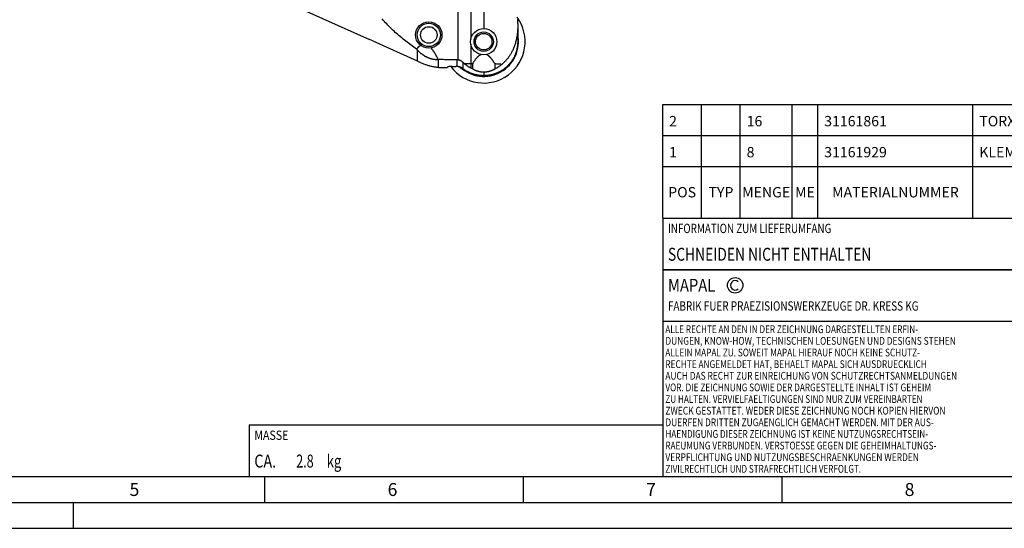
# Model space of a CAD drawing. Units: millimetres. Extents: x 0 to 594, y 0 to 420.
# Drawn here: x 200 to 390, y 0 to 98 of the extents above; entities that cross this region are included whole.
import ezdxf

# ---------------------------------------------------------------- set-up
doc = ezdxf.new("R2010")
doc.units = ezdxf.units.MM
doc.header["$LTSCALE"] = 32.67
doc.layers.get('0').update_dxf_attribs({"linetype": 'CONTINUOUS'})
for name, color, linetype in [('607299053-000_CL', 7, 'CONTINUOUS'), ('607378802-000_CL', 7, 'CONTINUOUS'), ('607421624-000-00-ED1_CL', 7, 'CONTINUOUS'), ('607421624-000-00-ED1_FORMAT', 7, 'CONTINUOUS'), ('607421624-000-00-ED1_TABLE', 7, 'CONTINUOUS'), ('607426021-000_CL', 7, 'CONTINUOUS')]:
    doc.layers.add(name, color=color, linetype=linetype)
doc.styles.get("Standard").update_dxf_attribs({"font": 'TXT.SHX', "width": 0.7})

# ---------------------------------------------------------------- blocks, each defined once
blk = doc.blocks.new('COPYRIGHT_BL8', base_point=(359, 30))
at = {"layer": '607421624-000-00-ED1_FORMAT', "color": 7, "linetype": 'CONTINUOUS'}
for p, q in [((394, 50), (324, 50)), ((324, 50), (324, 10)), ((394, 40), (324, 40))]:
    blk.add_line(p, q, dxfattribs=at)
at = {"layer": '607421624-000-00-ED1_FORMAT', "color": 3, "linetype": 'CONTINUOUS'}
blk.add_circle((338, 47), 1.5, dxfattribs=at)
blk.add_arc((338, 47), 0.915, 48.0077, 311.9923, dxfattribs=at)
at = {"layer": '607421624-000-00-ED1_FORMAT', "color": 2, "linetype": 'CONTINUOUS'}
for s, height, width, p in [('MAPAL', 2.5, 0.838095, (325, 45.75)), ('FABRIK FUER PRAEZISIONSWERKZEUGE DR. KRESS KG', 1.8, 0.781481, (325, 42.1)), ('ALLE RECHTE AN DEN IN DER ZEICHNUNG DARGESTELLTEN ERFIN-', 1.5, 0.771684, (324.5, 37.75)), ('DUNGEN, KNOW-HOW, TECHNISCHEN LOESUNGEN UND DESIGNS STEHEN', 1.5, 0.793103, (324.5, 35.5)), ('ALLEIN MAPAL ZU. SOWEIT MAPAL HIERAUF NOCH KEINE SCHUTZ-', 1.5, 0.780612, (324.5, 33.25)), ('RECHTE ANGEMELDET HAT, BEHAELT MAPAL SICH AUSDRUECKLICH', 1.5, 0.782684, (324.5, 31)), ('AUCH DAS RECHT ZUR EINREICHUNG VON SCHUTZRECHTSANMELDUNGEN', 1.5, 0.791872, (324.5, 28.75)), ('VOR. DIE ZEICHNUNG SOWIE DER DARGESTELLTE INHALT IST GEHEIM', 1.5, 0.77845, (324.5, 26.5)), ('ZU HALTEN. VERVIELFAELTIGUNGEN SIND NUR ZUM VEREINBARTEN', 1.5, 0.769558, (324.5, 24.25)), ('ZWECK GESTATTET. WEDER DIESE ZEICHNUNG NOCH KOPIEN HIERVON', 1.5, 0.796388, (324.5, 22)), ('DUERFEN DRITTEN ZUGAENGLICH GEMACHT WERDEN. MIT DER AUS-', 1.5, 0.794218, (324.5, 19.75)), ('HAENDIGUNG DIESER ZEICHNUNG IST KEINE NUTZUNGSRECHTSEIN-', 1.5, 0.773384, (324.5, 17.5)), ('RAEUMUNG VERBUNDEN. VERSTOESSE GEGEN DIE GEHEIMHALTUNGS-', 1.5, 0.775935, (324.5, 15.25)), ('VERPFLICHTUNG UND NUTZUNGSBESCHRAENKUNGEN WERDEN ', 1.5, 0.797376, (324.5, 13)), ('ZIVILRECHTLICH UND STRAFRECHTLICH VERFOLGT.', 1.5, 0.767996, (324.5, 10.75))]:
    blk.add_text(s, height=height, dxfattribs=dict(at, width=width)).set_placement(p)
blk = doc.blocks.new('INFORMATION_BOM_BL13', base_point=(454, 55))
at = {"layer": '607421624-000-00-ED1_CL', "color": 7, "linetype": 'CONTINUOUS'}
for p, q in [((324, 60), (324, 50)), ((324, 60), (584, 60)), ((324, 50), (584, 50))]:
    blk.add_line(p, q, dxfattribs=at)
at = {"layer": '607421624-000-00-ED1_CL', "color": 2, "linetype": 'CONTINUOUS'}
for s, height, width, p in [('INFORMATION ZUM LIEFERUMFANG', 1.8, 0.77466, (325, 57.1)), ('SCHNEIDEN NICHT ENTHALTEN', 2.5, 0.784762, (325, 51.75))]:
    blk.add_text(s, height=height, dxfattribs=dict(at, width=width)).set_placement(p)
blk = doc.blocks.new('MASS_001_BL14', base_point=(284, 15))
at = {"layer": '607421624-000-00-ED1_CL', "color": 7, "linetype": 'CONTINUOUS'}
for p, q in [((244, 20), (324, 20)), ((244, 20), (244, 10)), ((324, 20), (324, 10)), ((244, 10), (324, 10))]:
    blk.add_line(p, q, dxfattribs=at)
at = {"layer": '607421624-000-00-ED1_CL', "color": 2, "linetype": 'CONTINUOUS'}
for s, height, width, p in [('MASSE', 1.8, 0.838095, (245, 17.1)), ('CA. ', 2.5, 0.809524, (245, 11.75)), ('2.8', 2.5, 0.714286, (253.1, 11.75)), (' kg', 2.5, 0.738095, (258.45, 11.75))]:
    blk.add_text(s, height=height, dxfattribs=dict(at, width=width)).set_placement(p)
blk = doc.blocks.new('TABLE_BL5', base_point=(454, 71))
at = {"layer": '607421624-000-00-ED1_TABLE', "color": 3, "linetype": 'CONTINUOUS'}
for p, q in [((324, 60), (324, 82)), ((324, 82), (584, 82)), ((331.5, 60), (331.5, 82)), ((339, 60), (339, 82)), ((349, 60), (349, 82)), ((354, 60), (354, 82)), ((384, 60), (384, 82)), ((324, 76), (584, 76)), ((324, 70), (584, 70)), ((324, 60), (584, 60))]:
    blk.add_line(p, q, dxfattribs=at)
at = {"layer": '607421624-000-00-ED1_TABLE', "color": 2, "linetype": 'CONTINUOUS', "char_height": 2, "line_spacing_factor": 0.9}
for s, insert, width, attachment_point in [('2', (325.225, 79.75), 2.92857, 1), ('16', (340.225, 79.75), 4.64286, 1), ('31161861', (355.225, 79.75), 16.64286, 1), ('TORX-SCHRAUBE', (385.225, 79.75), 31.57143, 1), ('1', (325.225, 73.75), 2.28571, 1), ('8', (340.225, 73.75), 2.92857, 1), ('31161929', (355.225, 73.75), 17.28571, 1), ('KLEMMPLATTE', (385.225, 73.75), 26.28571, 1), ('POS', (327.75, 66), 7.64286, 2), ('TYP', (335.25, 66), 8.07143, 2), ('MENGE', (344, 66), 12.14286, 2), ('ME', (351.5, 66), 5.28571, 2), ('MATERIALNUMMER', (369, 66), 33.57143, 2)]:
    blk.add_mtext(s, dxfattribs=dict(at, insert=insert, width=width, attachment_point=attachment_point))

msp = doc.modelspace()

# ---------------------------------------------------------------- linework, layer by layer
at = {"layer": '607299053-000_CL', "color": 7, "linetype": 'CONTINUOUS'}
for radius, start, end in [(8, 217.032949, 36.069928), (6.7246, 226.833415, 12.10625)]:
    msp.add_arc((289.3687, 94.1172), radius, start, end, dxfattribs=at)
at = {"layer": '607378802-000_CL', "color": 7, "linetype": 'CONTINUOUS'}
for centre, radius in [((278.7484, 95.4212), 2.25), ((278.7484, 95.4212), 1.6), ((289.3687, 94.1172), 1.6)]:
    msp.add_circle(centre, radius, dxfattribs=at)
at = {"layer": '607421624-000-00-ED1_FORMAT', "color": 7, "linetype": 'CONTINUOUS'}
msp.add_line((10, 10), (584, 10), dxfattribs=at)
at = {"layer": '607421624-000-00-ED1_FORMAT', "color": 3, "linetype": 'CONTINUOUS'}
for p, q in [((247, 10), (247, 5)), ((297, 10), (297, 5)), ((347, 10), (347, 5)), ((5, 5), (589, 5)), ((210, 0), (210, 5)), ((0, 0), (594, 0))]:
    msp.add_line(p, q, dxfattribs=at)
at = {"layer": '607426021-000_CL', "color": 9, "linetype": 'CONTINUOUS'}
for p, q in [((284.3687, 105.6642), (284.3687, 90.5837)), ((289.3687, 104.4237), (289.3687, 96.6672)), ((284.1609, 90.597), (284.1609, 89.3059)), ((285.375, 88.8959), (285.375, 90.1052)), ((289.3622, 88.2643), (289.3622, 87.5431)), ((289.3832, 88.2643), (289.3832, 87.5431))]:
    msp.add_line(p, q, dxfattribs=at)
at = {"layer": '607426021-000_CL', "color": 7, "linetype": 'CONTINUOUS'}
for p, q in [((286.8687, 104.7066), (286.8687, 94.6197)), ((249.0231, 102.7397), (267.2676, 94.5474)), ((295.9432, 97.14), (295.9432, 94.1172)), ((267.9297, 94.2502), (267.2676, 94.5474)), ((267.9297, 94.2502), (276.4954, 90.4039)), ((286.8687, 93.6147), (286.8687, 89.0442)), ((276.3868, 92.6612), (276.4229, 92.627)), ((276.4229, 92.627), (276.4591, 92.593)), ((276.4591, 92.593), (276.4954, 92.5592)), ((276.4954, 92.5592), (276.4954, 90.4039)), ((280.5755, 90.6803), (280.546, 90.6848)), ((280.605, 90.6759), (280.5755, 90.6803)), ((280.6346, 90.6716), (280.605, 90.6759)), ((280.6346, 89.1173), (280.6346, 90.6716)), ((286.8687, 89.8574), (286.9519, 89.8622)), ((286.9519, 89.8622), (287.0351, 89.8668)), ((287.0351, 89.8668), (287.1185, 89.8713)), ((287.2435, 88.8551), (287.2435, 89.8776)), ((291.4938, 89.8776), (291.4938, 88.8522)), ((280.6346, 89.1173), (282.3117, 89.1173)), ((282.4237, 89.2606), (282.3117, 89.1173)), ((283.2353, 89.3), (283.0647, 89.2998)), ((283.2353, 89.3), (283.998, 89.3)), ((284.0211, 89.3011), (283.998, 89.3)), ((284.0459, 89.3022), (284.0211, 89.3011)), ((284.0722, 89.3033), (284.0459, 89.3022)), ((284.1001, 89.3042), (284.0722, 89.3033)), ((284.1297, 89.3051), (284.1001, 89.3042)), ((284.1609, 89.3059), (284.1297, 89.3051)), ((289.3832, 88.2643), (289.3622, 88.2643)), ((289.3832, 87.5431), (289.3622, 87.5431))]:
    msp.add_line(p, q, dxfattribs=at)
for points in [[(276.3868, 92.6612), (276.1157, 92.8508), (275.8466, 93.0418), (275.5796, 93.2341), (275.3147, 93.4277), (275.052, 93.6228), (274.7909, 93.8199), (274.5312, 94.019), (274.2731, 94.2202), (274.0167, 94.4236), (273.7618, 94.6292), (273.5085, 94.8373), (273.2571, 95.0476), (273.0074, 95.2604), (272.7595, 95.4757), (272.5134, 95.6938), (272.2689, 95.9146), (272.0262, 96.1384), (271.7855, 96.365), (271.547, 96.5945), (271.3104, 96.8269), (271.0761, 97.0623), (270.844, 97.301), (270.6141, 97.5428), (270.3871, 97.7873), (270.1633, 98.0344), (269.9423, 98.2843), (269.7237, 98.5377)], [(295.9432, 97.14), (295.9411, 96.9186), (295.9353, 96.6989), (295.9258, 96.4808), (295.9126, 96.2642), (295.8957, 96.0493), (295.8752, 95.8366), (295.8513, 95.6261), (295.8238, 95.4178), (295.793, 95.2119), (295.7587, 95.0082), (295.721, 94.8069), (295.6804, 94.6088), (295.6367, 94.4141), (295.5899, 94.2226), (295.5404, 94.0345), (295.4881, 93.8497), (295.4331, 93.6684), (295.3756, 93.4904), (295.3156, 93.316), (295.2531, 93.145), (295.1884, 92.9775), (295.1213, 92.8134), (295.0521, 92.6526), (294.981, 92.4957), (294.9081, 92.3427), (294.8335, 92.1934), (294.7571, 92.0477), (294.679, 91.9053), (294.5992, 91.7663), (294.5182, 91.6311), (294.436, 91.4998), (294.3526, 91.3721), (294.268, 91.2479), (294.1822, 91.1269), (294.0952, 91.0093), (294.0074, 90.8951), (293.9188, 90.7843), (293.8294, 90.677), (293.7395, 90.5731), (293.6493, 90.4727), (293.5586, 90.3757), (293.4675, 90.2819), (293.3762, 90.1913), (293.2846, 90.1038), (293.1927, 90.0194), (293.1008, 89.9378), (293.0086, 89.8592), (292.9163, 89.7836)], [(295.8814, 98.4062), (295.9001, 98.1949), (295.9155, 97.9835), (295.9274, 97.7722), (295.9361, 97.5613), (295.9413, 97.3505), (295.9432, 97.14)], [(277.1837, 93.4077), (277.1676, 93.3988), (277.1514, 93.3896), (277.1351, 93.3801), (277.1188, 93.3702), (277.1023, 93.3601), (277.0858, 93.3497), (277.0691, 93.3389), (277.0523, 93.3278), (277.0354, 93.3164), (277.0184, 93.3046), (277.0012, 93.2924), (276.984, 93.2799), (276.9666, 93.267), (276.949, 93.2537), (276.9314, 93.24), (276.9135, 93.2259), (276.8956, 93.2113), (276.8775, 93.1963), (276.8592, 93.1809), (276.8408, 93.165), (276.8222, 93.1486), (276.8034, 93.1317), (276.7845, 93.1143), (276.7654, 93.0964), (276.7461, 93.0779), (276.7267, 93.0589), (276.707, 93.0392), (276.6872, 93.019), (276.6671, 92.9982), (276.6469, 92.9767), (276.6264, 92.9546), (276.6058, 92.9318), (276.5849, 92.9083), (276.5638, 92.8841), (276.5425, 92.8591), (276.521, 92.8333), (276.4992, 92.8068), (276.4772, 92.7794), (276.455, 92.7512), (276.4325, 92.7221), (276.4098, 92.6921), (276.3868, 92.6612)], [(295.9431, 94.1172), (295.9418, 93.9932), (295.9383, 93.8696), (295.9324, 93.7464), (295.9242, 93.6235), (295.9137, 93.501), (295.901, 93.3788), (295.886, 93.2569), (295.8687, 93.1352), (295.8491, 93.0139), (295.8273, 92.893), (295.8032, 92.7723), (295.7769, 92.652), (295.7482, 92.5319), (295.7172, 92.4121), (295.6841, 92.2931), (295.6488, 92.175), (295.6113, 92.0576), (295.5717, 91.9411), (295.53, 91.8255), (295.4861, 91.7106), (295.4401, 91.5968), (295.3922, 91.484), (295.3421, 91.3721), (295.29, 91.2613), (295.2359, 91.1516), (295.1798, 91.0428), (295.1215, 90.935), (295.0611, 90.8279), (294.9985, 90.7218), (294.9341, 90.6169), (294.8677, 90.5133), (294.7993, 90.4108), (294.7292, 90.3099), (294.6574, 90.2106), (294.5839, 90.1128), (294.5087, 90.0164), (294.4316, 89.9214), (294.3527, 89.8278), (294.2721, 89.7358), (294.1898, 89.6452), (294.1058, 89.5561), (294.0199, 89.4685), (293.9323, 89.3824), (293.8429, 89.2978), (293.7519, 89.2148), (293.6593, 89.1334), (293.5651, 89.0537), (293.4694, 88.9758), (293.3723, 88.8997), (293.2739, 88.8255), (293.1742, 88.7532), (293.0734, 88.6829), (292.9714, 88.6147), (292.8684, 88.5484), (292.7642, 88.4842), (292.659, 88.4221), (292.5527, 88.362), (292.4454, 88.3038), (292.337, 88.2477), (292.2275, 88.1936), (292.1169, 88.1415), (292.0052, 88.0915), (291.8924, 88.0434), (291.7783, 87.9974), (291.6631, 87.9533), (291.5471, 87.9114), (291.4304, 87.8717), (291.313, 87.8342), (291.1952, 87.799), (291.0771, 87.7662), (290.9587, 87.7356), (290.8396, 87.7073), (290.7198, 87.6811), (290.5994, 87.6571), (290.4788, 87.6355), (290.3582, 87.6161), (290.2373, 87.599), (290.1162, 87.5842), (289.9948, 87.5716), (289.8731, 87.5614), (289.7511, 87.5534), (289.6288, 87.5477), (289.5062, 87.5442), (289.3832, 87.5431)], [(276.4954, 92.5592), (276.574, 92.4743), (276.6517, 92.3927), (276.7285, 92.3146), (276.8043, 92.2401), (276.8791, 92.1691), (276.9529, 92.1012), (277.0256, 92.0362), (277.0972, 91.9744), (277.1678, 91.9152), (277.2372, 91.8585), (277.3056, 91.8045), (277.373, 91.7528), (277.4394, 91.7032), (277.5049, 91.6559), (277.5695, 91.6104), (277.6333, 91.5668), (277.6962, 91.5251), (277.7582, 91.4851), (277.8194, 91.4467), (277.8796, 91.41), (277.9389, 91.3747), (277.9974, 91.3409), (278.0549, 91.3086), (278.1117, 91.2776), (278.1677, 91.2478), (278.2228, 91.2194), (278.2774, 91.192), (278.3313, 91.1657), (278.3846, 91.1406), (278.4375, 91.1163), (278.49, 91.0928), (278.5421, 91.0703), (278.594, 91.0486), (278.6457, 91.0275), (278.6972, 91.0071), (278.7484, 90.9875)], [(280.546, 90.6848), (280.4969, 90.7914), (280.4485, 90.8947), (280.4007, 90.9945), (280.3535, 91.0908), (280.307, 91.1838), (280.261, 91.2736), (280.2157, 91.3604), (280.171, 91.4441), (280.1269, 91.525), (280.0834, 91.6031), (280.0406, 91.6784), (279.9983, 91.7512), (279.9566, 91.8215), (279.9156, 91.8892), (279.8751, 91.9547), (279.8352, 92.0179), (279.7959, 92.0788), (279.7571, 92.1376), (279.719, 92.1943), (279.6813, 92.249), (279.6443, 92.3019), (279.6077, 92.3529), (279.5717, 92.402), (279.5363, 92.4494), (279.5013, 92.4952), (279.4669, 92.5393), (279.4329, 92.5819), (279.3995, 92.623), (279.3666, 92.6625), (279.3341, 92.7007), (279.3021, 92.7376), (279.2706, 92.773), (279.2395, 92.8073), (279.2089, 92.8403), (279.1787, 92.8722), (279.1489, 92.9028)], [(288.86, 91.6184), (288.8244, 91.604), (288.7884, 91.5883), (288.752, 91.5713), (288.7152, 91.5531), (288.6779, 91.5337), (288.6402, 91.5128), (288.602, 91.4905), (288.5633, 91.4667), (288.524, 91.4413), (288.4842, 91.4142), (288.4438, 91.3855), (288.4028, 91.355), (288.3613, 91.3226), (288.3193, 91.2884), (288.2767, 91.2523), (288.2337, 91.2143), (288.1901, 91.1743), (288.1459, 91.132), (288.1012, 91.0875), (288.056, 91.0407), (288.0101, 90.9913), (287.9635, 90.9393), (287.9163, 90.8847), (287.8684, 90.8272), (287.8198, 90.7668), (287.7704, 90.7035), (287.7205, 90.637), (287.6699, 90.5673), (287.6187, 90.4943), (287.5669, 90.4177), (287.5146, 90.3376), (287.4616, 90.2537), (287.408, 90.1659), (287.3538, 90.0739), (287.2989, 89.9778), (287.2435, 89.8776)], [(289.9139, 91.6021), (289.8955, 91.6104), (289.8773, 91.6184)], [(291.4938, 89.8776), (291.4549, 89.9467), (291.4169, 90.0129), (291.38, 90.0764), (291.3442, 90.1369), (291.3094, 90.1947), (291.2753, 90.2503), (291.2418, 90.3037), (291.2089, 90.3549), (291.1764, 90.4044), (291.1444, 90.4523), (291.1128, 90.4986), (291.0815, 90.5435), (291.0503, 90.5873), (291.0194, 90.6298), (290.9887, 90.6711), (290.9581, 90.7114), (290.9277, 90.7506), (290.8976, 90.7885), (290.8679, 90.8252), (290.8386, 90.8606), (290.8097, 90.8947), (290.7814, 90.9275), (290.7535, 90.959), (290.7261, 90.9893), (290.6994, 91.0183), (290.6731, 91.0461), (290.6472, 91.0729), (290.6216, 91.099), (290.5963, 91.1241), (290.5711, 91.1485), (290.5461, 91.1723), (290.5212, 91.1955), (290.4964, 91.2179), (290.4719, 91.2396), (290.4476, 91.2607), (290.4236, 91.281), (290.4, 91.3006), (290.3766, 91.3194), (290.3536, 91.3376), (290.331, 91.3549), (290.3088, 91.3716), (290.287, 91.3876), (290.2656, 91.4029), (290.2445, 91.4176), (290.2237, 91.4318), (290.2031, 91.4455), (290.1829, 91.4586), (290.1628, 91.4713), (290.1429, 91.4835), (290.1232, 91.4953), (290.1036, 91.5067), (290.0842, 91.5178), (290.0649, 91.5284), (290.0457, 91.5388), (290.0266, 91.5487), (290.0076, 91.5584), (289.9887, 91.5677), (289.9698, 91.5766), (289.951, 91.5853), (289.9139, 91.6021)], [(280.6346, 89.1173), (280.4734, 89.132), (280.3125, 89.1493), (280.1519, 89.1692), (279.9917, 89.1917), (279.8318, 89.2168), (279.6724, 89.2445), (279.5134, 89.2748), (279.3549, 89.3076), (279.1971, 89.343), (279.0398, 89.3809), (278.8831, 89.4214), (278.7271, 89.4644), (278.5719, 89.5099), (278.4173, 89.5579), (278.2636, 89.6085), (278.1107, 89.6615), (277.9587, 89.7169), (277.8076, 89.7749), (277.6575, 89.8352), (277.5084, 89.898), (277.3603, 89.9632), (277.2132, 90.0308), (277.0673, 90.1007), (276.9225, 90.173), (276.779, 90.2476), (276.6366, 90.3246), (276.4954, 90.4039)], [(278.7484, 90.9875), (278.7982, 90.9691), (278.8477, 90.9513), (278.8969, 90.9342), (278.9457, 90.9178), (278.9941, 90.9021), (279.0423, 90.887), (279.09, 90.8725), (279.1375, 90.8587), (279.1846, 90.8455), (279.2314, 90.8329), (279.2778, 90.8209), (279.324, 90.8095), (279.37, 90.7986), (279.4157, 90.7882), (279.4612, 90.7784), (279.5064, 90.7691), (279.5514, 90.7602), (279.5963, 90.7519), (279.641, 90.7441), (279.6856, 90.7367), (279.7302, 90.7298), (279.7748, 90.7233), (279.8195, 90.7173), (279.8641, 90.7117), (279.9089, 90.7066), (279.9536, 90.7019), (279.9984, 90.6977), (280.0433, 90.694), (280.0882, 90.6907), (280.1332, 90.6879), (280.1782, 90.6856), (280.2233, 90.6838), (280.2687, 90.6824), (280.3142, 90.6815), (280.3598, 90.6811), (280.4058, 90.6813), (280.4522, 90.6819), (280.4989, 90.6831), (280.546, 90.6848)], [(284.1609, 90.597), (283.8653, 90.5981), (283.57, 90.6001), (283.2748, 90.603), (282.9799, 90.6069), (282.6851, 90.6117), (282.3907, 90.6174), (282.0967, 90.6241), (281.8031, 90.6317), (281.5101, 90.6402), (281.2177, 90.6497), (280.9259, 90.6602), (280.6346, 90.6716)], [(284.3687, 90.5837), (284.3457, 90.5864), (284.3226, 90.5889), (284.2996, 90.591), (284.2765, 90.5928), (284.2534, 90.5943), (284.2303, 90.5954), (284.2071, 90.5963), (284.184, 90.5968), (284.1609, 90.597)], [(285.375, 90.1053), (285.3394, 90.1369), (285.3036, 90.1673), (285.2676, 90.1966), (285.2314, 90.2247), (285.195, 90.2515), (285.1584, 90.2773), (285.1215, 90.302), (285.0845, 90.3256), (285.0473, 90.3482), (285.0098, 90.3698), (284.9722, 90.3903), (284.9344, 90.4098), (284.8966, 90.4282), (284.8587, 90.4457), (284.8208, 90.4621), (284.783, 90.4774), (284.7452, 90.4917), (284.7075, 90.5051), (284.6698, 90.5175), (284.6321, 90.5289), (284.5945, 90.5394), (284.5569, 90.549), (284.5193, 90.5577), (284.4816, 90.5655), (284.444, 90.5724), (284.4063, 90.5785), (284.3687, 90.5837)], [(285.375, 90.1053), (285.3991, 90.0834), (285.4233, 90.0617), (285.4477, 90.0401), (285.4721, 90.0186), (285.4968, 89.9972), (285.5216, 89.9759), (285.5465, 89.9547), (285.5715, 89.9336), (285.5967, 89.9126)], [(285.5967, 89.9126), (285.7385, 89.9083), (285.8802, 89.9036), (286.0218, 89.8984), (286.1632, 89.8927), (286.3046, 89.8866), (286.4458, 89.88), (286.5869, 89.8729), (286.7278, 89.8654), (286.8687, 89.8574)], [(285.5967, 89.9126), (285.6694, 89.8484), (285.7416, 89.7865), (285.8134, 89.7269), (285.8845, 89.6697), (285.9552, 89.6147), (286.0254, 89.5617), (286.0947, 89.511), (286.1635, 89.4622), (286.2336, 89.4141), (286.3062, 89.3659), (286.3801, 89.3185), (286.4532, 89.2731), (286.5247, 89.2303), (286.5954, 89.1894), (286.6651, 89.1504), (286.7339, 89.1132), (286.8018, 89.0778), (286.8687, 89.0442)], [(287.1185, 89.8713), (287.2018, 89.8756), (287.2435, 89.8776)], [(291.4938, 88.8522), (291.57, 88.8876), (291.6466, 88.9247), (291.7238, 88.9636), (291.8016, 89.0043), (291.8798, 89.0469), (291.9583, 89.0914), (292.0372, 89.1377), (292.1164, 89.186), (292.1959, 89.2363), (292.2756, 89.2886), (292.3555, 89.343), (292.4355, 89.3994), (292.5156, 89.458), (292.5958, 89.5186), (292.676, 89.5815), (292.7561, 89.6465), (292.8362, 89.7138), (292.9162, 89.7833)], [(291.4939, 89.8781), (291.6525, 89.87), (291.8111, 89.8612), (291.9694, 89.8519), (292.1277, 89.842), (292.2857, 89.8315), (292.4436, 89.8204), (292.6013, 89.8087), (292.7589, 89.7965), (292.9163, 89.7836)], [(283.0647, 89.2998), (283.0405, 89.2997), (283.0163, 89.2996), (282.9923, 89.2993), (282.9682, 89.299), (282.9444, 89.2987), (282.9208, 89.2983), (282.8974, 89.2978), (282.8743, 89.2973), (282.8515, 89.2967), (282.829, 89.2961), (282.8069, 89.2954), (282.7852, 89.2947), (282.764, 89.2939), (282.7432, 89.2931), (282.723, 89.2923), (282.7033, 89.2914), (282.6842, 89.2905), (282.6656, 89.2895), (282.6477, 89.2885), (282.6305, 89.2875), (282.6139, 89.2864), (282.598, 89.2854), (282.5828, 89.2843), (282.5683, 89.2832), (282.5545, 89.282), (282.5414, 89.2809), (282.529, 89.2798), (282.5174, 89.2786), (282.5065, 89.2775), (282.4963, 89.2763), (282.4868, 89.2752), (282.478, 89.274), (282.4699, 89.2729), (282.4625, 89.2717), (282.4558, 89.2706), (282.4497, 89.2694), (282.4443, 89.2683), (282.4395, 89.2672), (282.4353, 89.2661), (282.4318, 89.265), (282.4289, 89.2639), (282.4266, 89.2628), (282.4248, 89.2617), (282.4237, 89.2606)], [(284.361, 89.2978), (284.3357, 89.3002), (284.3112, 89.3021), (284.2874, 89.3036), (284.2644, 89.3048), (284.2422, 89.3056), (284.2207, 89.3061), (284.2, 89.3063), (284.1801, 89.3062), (284.1609, 89.3059)], [(285.375, 88.8959), (285.3381, 88.9235), (285.3007, 88.9502), (285.2626, 88.9761), (285.2239, 89.001), (285.1847, 89.0251), (285.1449, 89.0483), (285.1046, 89.0705), (285.0638, 89.0918), (285.0225, 89.1122), (284.9808, 89.1316), (284.9386, 89.15), (284.896, 89.1675), (284.853, 89.1839), (284.8097, 89.1994), (284.766, 89.2139), (284.722, 89.2273), (284.6776, 89.2398), (284.633, 89.2512), (284.5882, 89.2616), (284.5431, 89.2709), (284.4978, 89.2792), (284.4524, 89.2865), (284.4068, 89.2927), (284.361, 89.2978)], [(289.3622, 87.5431), (289.243, 87.5442), (289.124, 87.5474), (289.0051, 87.5529), (288.8862, 87.5604), (288.7675, 87.5702), (288.6491, 87.582), (288.5309, 87.5961), (288.4129, 87.6123), (288.2952, 87.6306), (288.178, 87.6511), (288.061, 87.6736), (287.9446, 87.6983), (287.8286, 87.7252), (287.7131, 87.7541), (287.5982, 87.7851), (287.4838, 87.8182), (287.3701, 87.8534), (287.257, 87.8906), (287.1446, 87.9298), (287.0329, 87.9712), (286.9221, 88.0145), (286.812, 88.0598), (286.7027, 88.1072), (286.5944, 88.1565), (286.4869, 88.2077), (286.3804, 88.261), (286.2749, 88.3161), (286.1704, 88.3731), (286.0669, 88.4321), (285.9646, 88.4929), (285.8633, 88.5556), (285.7632, 88.6201), (285.6643, 88.6864), (285.5667, 88.7544), (285.4702, 88.8243), (285.375, 88.8959)], [(287.2435, 88.8551), (287.2011, 88.8747), (287.1588, 88.8947), (287.1168, 88.915), (287.0749, 88.9357), (287.0332, 88.9567), (286.9918, 88.9781), (286.9505, 88.9998), (286.9095, 89.0218), (286.8687, 89.0442)], [(287.2435, 88.8551), (287.3052, 88.8192), (287.3664, 88.7847), (287.427, 88.7518), (287.4869, 88.7205), (287.5462, 88.6909), (287.6049, 88.6626), (287.663, 88.6356), (287.7204, 88.61), (287.7772, 88.5856), (287.8334, 88.5625), (287.8888, 88.5407), (287.9436, 88.52), (287.9978, 88.5003), (288.0513, 88.4818), (288.1042, 88.4642), (288.1565, 88.4476), (288.2081, 88.432), (288.2591, 88.4172), (288.3094, 88.4034), (288.3592, 88.3904), (288.4084, 88.3782), (288.457, 88.3667), (288.5051, 88.356), (288.5529, 88.346), (288.6002, 88.3367), (288.6472, 88.328), (288.6938, 88.32), (288.7401, 88.3125), (288.7861, 88.3057), (288.8316, 88.2994), (288.8768, 88.2936), (288.9216, 88.2885), (288.9661, 88.2838), (289.0104, 88.2797), (289.0544, 88.2761), (289.0984, 88.273), (289.1423, 88.2703), (289.186, 88.2682), (289.2299, 88.2665), (289.2739, 88.2653), (289.318, 88.2646), (289.3622, 88.2643)], [(289.3832, 88.2643), (289.4272, 88.2646), (289.4711, 88.2653), (289.5149, 88.2665), (289.5585, 88.2682), (289.602, 88.2703), (289.6456, 88.273), (289.6893, 88.2761), (289.7331, 88.2797), (289.7772, 88.2838), (289.8215, 88.2884), (289.866, 88.2935), (289.9109, 88.2992), (289.9563, 88.3055), (290.0021, 88.3124), (290.0483, 88.3198), (290.0949, 88.3278), (290.1418, 88.3365), (290.1891, 88.3458), (290.2369, 88.3558), (290.2851, 88.3665), (290.3338, 88.378), (290.3829, 88.3902), (290.4326, 88.4031), (290.4828, 88.4169), (290.5335, 88.4316), (290.5848, 88.4471), (290.6367, 88.4636), (290.6892, 88.481), (290.7423, 88.4994), (290.7961, 88.5189), (290.8506, 88.5395), (290.9058, 88.5612), (290.9617, 88.5842), (291.0183, 88.6083), (291.0755, 88.6337), (291.1334, 88.6605), (291.1918, 88.6887), (291.2509, 88.7182), (291.3106, 88.7493), (291.3711, 88.782), (291.4321, 88.8164), (291.4938, 88.8522)]]:
    msp.add_lwpolyline(points, dxfattribs=at)
for centre, radius in [((278.7484, 95.4212), 2.55), ((289.3687, 94.1172), 2.55), ((289.3687, 94.1172), 1.875)]:
    msp.add_circle(centre, radius, dxfattribs=at)

# ---------------------------------------------------------------- block references
msp.add_blockref('TABLE_BL5', (454, 71))
at = {"layer": '607421624-000-00-ED1_CL', "color": 3, "linetype": 'CONTINUOUS'}
for name, p in [('INFORMATION_BOM_BL13', (454, 55)), ('MASS_001_BL14', (284, 15))]:
    msp.add_blockref(name, p, dxfattribs=at)
at = {"layer": '607421624-000-00-ED1_FORMAT', "color": 3, "linetype": 'CONTINUOUS'}
msp.add_blockref('COPYRIGHT_BL8', (359, 30), dxfattribs=at)

# ---------------------------------------------------------------- texts
at = {"layer": '607421624-000-00-ED1_FORMAT', "color": 2, "linetype": 'CONTINUOUS', "char_height": 2.5, "attachment_point": 1, "line_spacing_factor": 0.9}
for s, insert, width in [('5', (220.869, 8.75), 3.392857), ('6', (270.7798, 8.75), 3.660714), ('7', (320.7798, 8.75), 3.660714), ('8', (370.7798, 8.75), 3.660714)]:
    msp.add_mtext(s, dxfattribs=dict(at, insert=insert, width=width))

doc.saveas('drawing.dxf')
